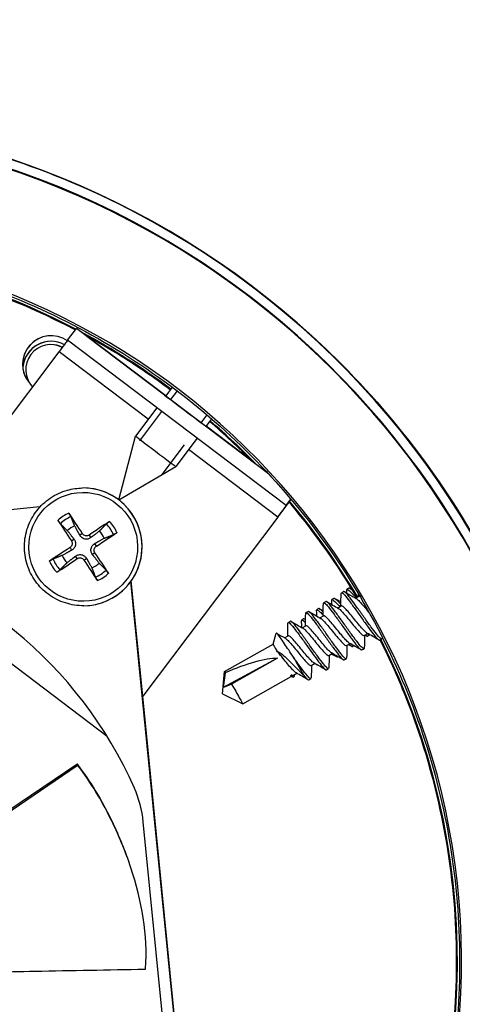
# Model space of a CAD drawing. Units: inches. Extents: x 122.6 to 155.3, y 22 to 53.3.
# Drawn here: x 128.5 to 129.7, y 30.5 to 33.2 of the extents above; entities that cross this region are included whole.
import ezdxf

# ---------------------------------------------------------------- set-up
doc = ezdxf.new("R2010")
doc.units = ezdxf.units.IN
doc.header["$MEASUREMENT"] = 0
doc.linetypes.add('DASHED', pattern=[0.2067, 0.1654, -0.0413])
doc.layers.add('Hidden Narrow (ANSI)', color=7, linetype='DASHED', lineweight=25)
doc.layers.add('Visible (ANSI)', color=7, linetype='Continuous')
doc.layers.add('Visible Narrow (ANSI)', color=7, linetype='Continuous')

msp = doc.modelspace()

# ---------------------------------------------------------------- linework, layer by layer
at = {"layer": 'Hidden Narrow (ANSI)', "ltscale": 0.028428}
msp.add_line((128.9428, 32.1684), (128.9249, 32.1447), dxfattribs=at)
at = {"layer": 'Hidden Narrow (ANSI)', "ltscale": 0.130261}
for p, q in [((128.9009, 32.1129), (128.8192, 32.0048)), ((128.9021, 31.9422), (128.9838, 32.0503))]:
    msp.add_line(p, q, dxfattribs=at)
at = {"layer": 'Hidden Narrow (ANSI)', "ltscale": 0.025408}
msp.add_line((129.0078, 32.0821), (129.0238, 32.1032), dxfattribs=at)
at = {"layer": 'Visible (ANSI)'}
for p, q in [((128.6458, 32.3056), (128.6697, 32.3372)), ((128.6697, 32.3372), (128.6702, 32.3372)), ((129.1903, 31.9439), (128.6697, 32.3372)), ((128.6981, 32.3166), (128.9121, 32.1549)), ((128.6005, 32.2936), (128.6002, 32.2936)), ((129.2383, 31.8581), (128.6458, 32.3056)), ((128.2844, 31.8256), (128.6231, 32.274)), ((128.9297, 32.1782), (128.9119, 32.1546)), ((128.8878, 32.1228), (128.8299, 32.0461)), ((129.0363, 32.0926), (129.0209, 32.0723)), ((129.0211, 32.0726), (129.1442, 31.9796)), ((128.785, 31.8734), (128.8299, 32.0461)), ((128.9969, 32.0404), (128.9389, 31.9638)), ((128.785, 31.8734), (128.9389, 31.9638)), ((128.6864, 31.9055), (128.6865, 31.9055)), ((128.5712, 31.8541), (126.7409, 31.6721)), ((129.2383, 31.8581), (129.2512, 31.8752)), ((129.2383, 31.8581), (129.2394, 31.8581)), ((129.2157, 31.8265), (128.8495, 31.3418)), ((129.2156, 31.8265), (128.8495, 31.3419)), ((128.9994, 29.8222), (128.8174, 31.6525)), ((128.8294, 31.533), (128.8175, 31.6527)), ((128.8304, 31.5331), (128.8183, 31.6538)), ((129.3879, 31.6219), (129.3938, 31.6253)), ((129.4082, 31.6346), (129.4031, 31.6311)), ((129.3399, 31.595), (129.3459, 31.5983)), ((129.3673, 31.6067), (129.3622, 31.6032)), ((129.4258, 31.6076), (129.4354, 31.613)), ((128.6903, 31.5867), (128.6903, 31.5867)), ((129.2919, 31.5681), (129.2979, 31.5714)), ((129.3264, 31.5788), (129.3213, 31.5754)), ((129.3779, 31.5807), (129.3874, 31.5861)), ((129.244, 31.5411), (129.2499, 31.5445)), ((129.2855, 31.551), (129.2804, 31.5475)), ((129.3299, 31.5538), (129.3395, 31.5592)), ((129.2028, 31.4824), (129.2111, 31.5121)), ((129.2819, 31.5269), (129.2915, 31.5322)), ((129.4498, 31.5061), (129.4593, 31.5114)), ((129.4647, 31.5077), (129.4596, 31.5042)), ((129.0715, 31.4087), (129.2028, 31.4824)), ((129.234, 31.4999), (129.2435, 31.5053)), ((129.4018, 31.4791), (129.4114, 31.4845)), ((129.4913, 31.4938), (129.4973, 31.4971)), ((128.7532, 31.2329), (128.4598, 31.4544)), ((129.3538, 31.4522), (129.3634, 31.4576)), ((129.4218, 31.4785), (129.4187, 31.4764)), ((129.4434, 31.4669), (129.4493, 31.4702)), ((129.2145, 31.4444), (129.0676, 31.3657)), ((129.2145, 31.4444), (129.0905, 31.3748)), ((129.3059, 31.4253), (129.3154, 31.4307)), ((129.3784, 31.449), (129.3777, 31.4485)), ((129.3954, 31.4399), (129.4014, 31.4433)), ((129.0655, 31.3478), (129.0715, 31.4087)), ((129.2579, 31.3984), (129.2675, 31.4037)), ((129.3474, 31.413), (129.3534, 31.4164)), ((129.1206, 31.3213), (129.2519, 31.395)), ((129.2502, 31.398), (129.2531, 31.3997)), ((129.2519, 31.395), (129.258, 31.3933)), ((129.2598, 31.3994), (129.2597, 31.3954)), ((129.2995, 31.3861), (129.3054, 31.3894)), ((129.0655, 31.3478), (129.1206, 31.3213)), ((128.9519, 30.3126), (128.8495, 31.3419)), ((128.671, 31.157), (128.2552, 30.8758)), ((128.672, 31.1534), (128.2573, 30.8716)), ((128.9043, 30.4666), (128.8511, 31.002)), ((128.8823, 31.0093), (128.8816, 31.0093))]:
    msp.add_line(p, q, dxfattribs=at)
for start, end in [(112.2043, 134.3783), (22.2043, 44.3784), (202.2043, 224.3784), (292.2043, 314.3783)]:
    msp.add_arc((128.6884, 31.7461), 0.0615, start, end, dxfattribs=at)
for centre, major_axis, ratio, start_param, end_param in [((127.77, 30.6241), (-0.0416, 3.4648), 0.999999, 6.033179, 12.314619), ((127.77, 30.6241), (-0.0413, 3.44), 0.999999, 6.033179, 12.314619), ((127.77, 30.6241), (-0.0422, 3.5142), 0.999999, 6.228017, 12.509457), ((127.77, 30.6241), (-0.0419, 3.4895), 0.999999, 6.228017, 12.509457), ((127.7779, 30.6242), (0.0416, -3.4648), 0.999999, 0, 2.832044), ((127.7652, 30.624), (-0.0275, 2.2892), 0.999999, 0.072078, 6.354391), ((127.7652, 30.624), (-0.0272, 2.2645), 0.999999, 0.072078, 6.354391), ((128.6012, 32.2404), (-0.0009, 0.0772), 0.999999, 5.660995, 8.545336), ((128.6012, 32.2404), (-0.0009, 0.0772), 0.999999, 0, 2.259224), ((128.6013, 32.2253), (-0.0009, 0.0772), 0.999999, 5.779989, 7.748765), ((128.6014, 32.2253), (-0.001, 0.0772), 0.999999, 0, 1.469383), ((128.601, 32.2253), (-0.0008, 0.0683), 0.999999, 5.797261, 8.592927), ((128.6014, 32.2253), (-0.0008, 0.0683), 0.999999, 5.801148, 6.283185), ((128.6231, 32.274), (0.0239, 0.0316), 0.001267, 4.71337, 6.096279), ((128.9664, 32.1135), (0.0617, -0.0466), 0.000981, 2.653438, 6.77134), ((128.8844, 32.0049), (0.0545, -0.0412), 0.000981, 3.141593, 6.283185), ((128.6884, 31.7461), (-0.0019, 0.1594), 0.999999, 3.141593, 6.283185), ((129.2155, 31.8265), (0.0239, 0.0316), 0.001267, 4.71337, 6.284166), ((129.2155, 31.8265), (0.0477, 0.0632), 0.001267, 4.71337, 5.417223), ((128.6877, 31.7456), (-0.1081, 0.1767), 0.085784, 4.865976, 5.206568), ((128.6894, 31.7467), (0.1192, -0.1695), 0.088472, 4.218124, 4.558715), ((128.6891, 31.7453), (-0.1695, -0.1192), 0.088058, 4.22036, 4.560952), ((128.688, 31.747), (0.1767, 0.1082), 0.086339, 4.863771, 5.204363), ((127.7693, 30.6241), (-0.0139, 1.1569), 0.999999, 5.117654, 6.05207), ((128.6891, 31.7452), (-0.1767, -0.1081), 0.087972, 4.866535, 5.207127), ((128.6877, 31.7455), (-0.1192, 0.1695), 0.085839, 4.219942, 4.560534), ((128.688, 31.747), (0.1695, 0.1192), 0.086253, 4.217706, 4.558298), ((128.6894, 31.7467), (0.1082, -0.1767), 0.088527, 4.86433, 5.204922), ((127.8279, 30.6952), (-1.0524, 0.8519), 0.963637, 4.525179, 4.526386), ((129.2273, 31.4387), (-0.0245, 0.0437), 0.001406, 0.001406, 0.947808), ((129.0742, 31.3527), (-0.1711, -0.0805), 0.256003, 3.641379, 4.597605), ((129.2544, 31.4539), (-0.0397, 0.0708), 0.001406, 1.659979, 2.429731), ((129.0961, 31.365), (-0.0245, 0.0437), 0.001406, 0, 0.388178), ((129.0961, 31.365), (0.0245, -0.0437), 0.001406, 4.485997, 6.283185), ((129.2273, 31.4387), (0.0245, -0.0437), 0.001406, 5.908904, 6.281779), ((129.2296, 31.4417), (0.03, -0.0535), 0.001406, 5.613977, 5.797519), ((128.5555, 30.9726), (-0.0036, 0.297), 0.999999, 4.799464, 5.117654)]:
    msp.add_ellipse(centre, major_axis=major_axis, ratio=ratio, start_param=start_param, end_param=end_param, dxfattribs=at)
for points, knots in [([(127.9865, 32.9029), (128.1475, 32.8873), (128.3068, 32.8547), (128.6937, 32.7316), (128.9144, 32.6201), (129.3096, 32.3331), (129.484, 32.1578), (129.7689, 31.7611), (129.8793, 31.5398), (130.025, 31.0736), (130.0602, 30.8288), (130.0518, 30.3405), (130.0082, 30.097), (129.8466, 29.6361), (129.7286, 29.4188), (129.4303, 29.0321), (129.2499, 28.8629), (128.845, 28.5897), (128.6206, 28.4858), (128.1933, 28.3659), (127.994, 28.3372), (127.7944, 28.3348)], [1.750909, 1.750909, 1.750909, 1.750909, 1.962875, 1.962875, 2.282875, 2.282875, 2.602875, 2.602875, 2.922875, 2.922875, 3.242875, 3.242875, 3.562875, 3.562875, 3.882875, 3.882875, 4.202875, 4.202875, 4.522875, 4.522875, 4.784467, 4.784467, 4.784467, 4.784467]), ([(128.6668, 32.3334), (128.5262, 32.4071), (128.3766, 32.4634), (128.0223, 32.5488), (127.8146, 32.5648), (127.6096, 32.5477)], [8.8566547, 8.8566547, 8.8566547, 8.8566547, 9.1032987, 9.1032987, 9.4230326, 9.4230326, 9.4230326, 9.4230326]), ([(127.7447, 32.5643), (127.9517, 32.5668), (128.159, 32.5359), (128.5535, 32.4104), (128.7405, 32.3158), (129.0755, 32.0726), (129.2233, 31.924), (129.4648, 31.5878), (129.5584, 31.4002), (129.6818, 31.0051), (129.7117, 30.7976), (129.7045, 30.3837), (129.6676, 30.1774), (129.5306, 29.7867), (129.4307, 29.6025), (129.1778, 29.2748), (129.0249, 29.1313), (128.6818, 28.8998), (128.4915, 28.8117), (128.1294, 28.7101), (127.9605, 28.6858), (127.7913, 28.6838)], [1.642875, 1.642875, 1.642875, 1.642875, 1.962875, 1.962875, 2.282875, 2.282875, 2.602875, 2.602875, 2.922875, 2.922875, 3.242875, 3.242875, 3.562875, 3.562875, 3.882875, 3.882875, 4.202875, 4.202875, 4.522875, 4.522875, 4.784467, 4.784467, 4.784467, 4.784467]), ([(128.9244, 32.1711), (128.8808, 32.2037), (128.8358, 32.2343), (128.759, 32.2821), (128.7278, 32.3003), (128.6962, 32.3176)], [8.6987817, 8.6987817, 8.6987817, 8.6987817, 8.7832987, 8.7832987, 8.8393656, 8.8393656, 8.8393656, 8.8393656]), ([(128.6903, 31.5867), (128.6733, 31.5865), (128.6563, 31.5891), (128.6239, 31.5994), (128.6085, 31.6071), (128.581, 31.6271), (128.5688, 31.6393), (128.549, 31.6669), (128.5413, 31.6823), (128.5312, 31.7148), (128.5287, 31.7318), (128.5293, 31.7658), (128.5323, 31.7828), (128.5436, 31.8149), (128.5518, 31.83), (128.5726, 31.8569), (128.5851, 31.8687), (128.6133, 31.8877), (128.6289, 31.895), (128.6587, 31.9033), (128.6725, 31.9053), (128.6864, 31.9055)], [0.56896, 0.56896, 0.56896, 0.56896, 0.88896, 0.88896, 1.20896, 1.20896, 1.52896, 1.52896, 1.84896, 1.84896, 2.16896, 2.16896, 2.48896, 2.48896, 2.80896, 2.80896, 3.12896, 3.12896, 3.44896, 3.44896, 3.710553, 3.710553, 3.710553, 3.710553]), ([(129.4296, 31.6098), (129.3776, 31.6974), (129.3186, 31.7808), (129.251, 31.862), (129.2486, 31.8649), (129.2462, 31.8678)], [8.3049688, 8.3049688, 8.3049688, 8.3049688, 8.4632987, 8.4632987, 8.4691591, 8.4691591, 8.4691591, 8.4691591]), ([(128.6497, 31.8376), (128.6499, 31.8374), (128.65, 31.8371), (128.6507, 31.8361), (128.6513, 31.8351), (128.6524, 31.8334), (128.653, 31.8324), (128.6539, 31.8307), (128.6544, 31.8298), (128.655, 31.8287), (128.6552, 31.8282), (128.6553, 31.8278)], [0.02121756, 0.02121756, 0.02121756, 0.02121756, 0.02337439, 0.02337439, 0.03120768, 0.03120768, 0.03903529, 0.03903529, 0.0467741, 0.0467741, 0.05304027, 0.05304027, 0.05304027, 0.05304027]), ([(128.6264, 31.8088), (128.6261, 31.8091), (128.6257, 31.8095), (128.6249, 31.8105), (128.6243, 31.8113), (128.6231, 31.8127), (128.6224, 31.8137), (128.6213, 31.8154), (128.6206, 31.8164), (128.6199, 31.8174), (128.6198, 31.8176), (128.6197, 31.8178)], [0.07128672, 0.07128672, 0.07128672, 0.07128672, 0.0775529, 0.0775529, 0.0852917, 0.0852917, 0.09311932, 0.09311932, 0.10095261, 0.10095261, 0.10310944, 0.10310944, 0.10310944, 0.10310944]), ([(128.751, 31.808), (128.7512, 31.8083), (128.7516, 31.8087), (128.7526, 31.8095), (128.7534, 31.8101), (128.7549, 31.8112), (128.7559, 31.8119), (128.7575, 31.8131), (128.7585, 31.8138), (128.7595, 31.8144), (128.7598, 31.8146), (128.76, 31.8147)], [0.07128672, 0.07128672, 0.07128672, 0.07128672, 0.0775529, 0.0775529, 0.0852917, 0.0852917, 0.09311932, 0.09311932, 0.10095261, 0.10095261, 0.10310944, 0.10310944, 0.10310944, 0.10310944]), ([(128.7092, 31.7713), (128.7074, 31.7698), (128.7051, 31.7686), (128.7015, 31.7675), (128.6998, 31.7671), (128.6963, 31.7669), (128.6944, 31.767), (128.6911, 31.7677), (128.6894, 31.7683), (128.6863, 31.7699), (128.6849, 31.7709), (128.6819, 31.7734), (128.6804, 31.7754), (128.6792, 31.7775)], [0.23436382, 0.23436382, 0.23436382, 0.23436382, 0.25353083, 0.25353083, 0.26654556, 0.26654556, 0.2795603, 0.2795603, 0.29257503, 0.29257503, 0.30558976, 0.30558976, 0.32475677, 0.32475677, 0.32475677, 0.32475677]), ([(128.7043, 31.778), (128.703, 31.7771), (128.7015, 31.7764), (128.6981, 31.7757), (128.6964, 31.7757), (128.6932, 31.7762), (128.6916, 31.7768), (128.6887, 31.7786), (128.6875, 31.7798), (128.6864, 31.7813), (128.6863, 31.7816), (128.6861, 31.7818)], [0, 0, 0, 0, 0.01235104, 0.01235104, 0.02470208, 0.02470208, 0.03702842, 0.03702842, 0.04935475, 0.04935475, 0.05144155, 0.05144155, 0.05144155, 0.05144155]), ([(128.7797, 31.7847), (128.7795, 31.7845), (128.7793, 31.7844), (128.7783, 31.7837), (128.7773, 31.783), (128.7755, 31.782), (128.7745, 31.7814), (128.7729, 31.7805), (128.772, 31.78), (128.7708, 31.7794), (128.7703, 31.7792), (128.77, 31.779)], [0.02121756, 0.02121756, 0.02121756, 0.02121756, 0.02337439, 0.02337439, 0.03120768, 0.03120768, 0.03903529, 0.03903529, 0.0467741, 0.0467741, 0.05304027, 0.05304027, 0.05304027, 0.05304027]), ([(128.6563, 31.7622), (128.6572, 31.7609), (128.6579, 31.7593), (128.6587, 31.756), (128.6587, 31.7543), (128.6581, 31.7511), (128.6575, 31.7495), (128.6557, 31.7466), (128.6545, 31.7454), (128.653, 31.7443), (128.6528, 31.7441), (128.6526, 31.744)], [0, 0, 0, 0, 0.01235104, 0.01235104, 0.02470208, 0.02470208, 0.03702842, 0.03702842, 0.04935475, 0.04935475, 0.05144155, 0.05144155, 0.05144155, 0.05144155]), ([(128.6632, 31.767), (128.6647, 31.7651), (128.6659, 31.7629), (128.667, 31.7592), (128.6674, 31.7575), (128.6676, 31.754), (128.6675, 31.7522), (128.6668, 31.7489), (128.6662, 31.7471), (128.6646, 31.744), (128.6636, 31.7426), (128.6611, 31.7397), (128.6591, 31.7381), (128.657, 31.737)], [0.23436382, 0.23436382, 0.23436382, 0.23436382, 0.25353083, 0.25353083, 0.26654556, 0.26654556, 0.2795603, 0.2795603, 0.29257503, 0.29257503, 0.30558976, 0.30558976, 0.32475677, 0.32475677, 0.32475677, 0.32475677]), ([(128.7135, 31.7252), (128.7121, 31.7271), (128.7109, 31.7293), (128.7097, 31.733), (128.7094, 31.7347), (128.7092, 31.7382), (128.7093, 31.7401), (128.71, 31.7434), (128.7106, 31.7451), (128.7122, 31.7482), (128.7132, 31.7496), (128.7157, 31.7525), (128.7177, 31.7541), (128.7197, 31.7553)], [0.23436382, 0.23436382, 0.23436382, 0.23436382, 0.25353083, 0.25353083, 0.26654556, 0.26654556, 0.2795603, 0.2795603, 0.29257503, 0.29257503, 0.30558976, 0.30558976, 0.32475677, 0.32475677, 0.32475677, 0.32475677]), ([(128.7201, 31.73), (128.7192, 31.7313), (128.7185, 31.7329), (128.7178, 31.7362), (128.7178, 31.7379), (128.7183, 31.7411), (128.7189, 31.7427), (128.7207, 31.7456), (128.7219, 31.7468), (128.7234, 31.7479), (128.7237, 31.7481), (128.7239, 31.7482)], [0, 0, 0, 0, 0.01235104, 0.01235104, 0.02470208, 0.02470208, 0.03702842, 0.03702842, 0.04935475, 0.04935475, 0.05144155, 0.05144155, 0.05144155, 0.05144155]), ([(128.6675, 31.721), (128.6694, 31.7224), (128.6716, 31.7236), (128.6753, 31.7248), (128.677, 31.7251), (128.6805, 31.7253), (128.6823, 31.7252), (128.6856, 31.7245), (128.6874, 31.7239), (128.6905, 31.7223), (128.6919, 31.7213), (128.6948, 31.7188), (128.6964, 31.7168), (128.6975, 31.7148)], [0.23436382, 0.23436382, 0.23436382, 0.23436382, 0.25353083, 0.25353083, 0.26654556, 0.26654556, 0.2795603, 0.2795603, 0.29257503, 0.29257503, 0.30558976, 0.30558976, 0.32475677, 0.32475677, 0.32475677, 0.32475677]), ([(128.5968, 31.7076), (128.597, 31.7077), (128.5972, 31.7079), (128.5982, 31.7085), (128.5993, 31.7092), (128.601, 31.7102), (128.602, 31.7108), (128.6037, 31.7118), (128.6045, 31.7122), (128.6057, 31.7128), (128.6062, 31.713), (128.6066, 31.7132)], [0.02121756, 0.02121756, 0.02121756, 0.02121756, 0.02337439, 0.02337439, 0.03120768, 0.03120768, 0.03903529, 0.03903529, 0.0467741, 0.0467741, 0.05304027, 0.05304027, 0.05304027, 0.05304027]), ([(128.6721, 31.7142), (128.6734, 31.7151), (128.675, 31.7158), (128.6783, 31.7165), (128.6801, 31.7166), (128.6832, 31.716), (128.6848, 31.7154), (128.6877, 31.7136), (128.689, 31.7124), (128.69, 31.7109), (128.6902, 31.7107), (128.6903, 31.7104)], [0, 0, 0, 0, 0.01235104, 0.01235104, 0.02470208, 0.02470208, 0.03702842, 0.03702842, 0.04935475, 0.04935475, 0.05144155, 0.05144155, 0.05144155, 0.05144155]), ([(128.6256, 31.6842), (128.6253, 31.6839), (128.6249, 31.6836), (128.6239, 31.6827), (128.6231, 31.6821), (128.6216, 31.681), (128.6207, 31.6803), (128.619, 31.6791), (128.618, 31.6784), (128.617, 31.6778), (128.6168, 31.6776), (128.6165, 31.6775)], [0.07128672, 0.07128672, 0.07128672, 0.07128672, 0.0775529, 0.0775529, 0.0852917, 0.0852917, 0.09311932, 0.09311932, 0.10095261, 0.10095261, 0.10310944, 0.10310944, 0.10310944, 0.10310944]), ([(128.7502, 31.6834), (128.7504, 31.6831), (128.7508, 31.6827), (128.7516, 31.6818), (128.7523, 31.681), (128.7534, 31.6795), (128.7541, 31.6785), (128.7553, 31.6768), (128.7559, 31.6759), (128.7566, 31.6748), (128.7567, 31.6746), (128.7569, 31.6744)], [0.07128672, 0.07128672, 0.07128672, 0.07128672, 0.0775529, 0.0775529, 0.0852917, 0.0852917, 0.09311932, 0.09311932, 0.10095261, 0.10095261, 0.10310944, 0.10310944, 0.10310944, 0.10310944]), ([(128.7268, 31.6547), (128.7267, 31.6549), (128.7265, 31.6551), (128.7258, 31.6561), (128.7252, 31.6571), (128.7241, 31.6588), (128.7235, 31.6599), (128.7226, 31.6615), (128.7221, 31.6624), (128.7216, 31.6635), (128.7213, 31.664), (128.7212, 31.6644)], [0.02121756, 0.02121756, 0.02121756, 0.02121756, 0.02337439, 0.02337439, 0.03120768, 0.03120768, 0.03903529, 0.03903529, 0.0467741, 0.0467741, 0.05304027, 0.05304027, 0.05304027, 0.05304027]), ([(129.3871, 31.6199), (129.3871, 31.62), (129.3871, 31.6201), (129.3872, 31.6223), (129.3884, 31.6226), (129.3928, 31.6196), (129.3958, 31.6165), (129.4035, 31.607), (129.4084, 31.6007), (129.4193, 31.5861), (129.4252, 31.578), (129.4373, 31.5611), (129.4433, 31.5524), (129.4554, 31.5354), (129.4614, 31.5272), (129.4721, 31.5131), (129.4768, 31.5072), (129.4843, 31.4983), (129.4872, 31.4953), (129.4901, 31.4936), (129.4908, 31.4935), (129.4913, 31.4938)], [4.7244269, 4.7244269, 4.7244269, 4.7244269, 4.7274467, 4.7274467, 4.8106505, 4.8106505, 4.890888, 4.890888, 4.9747817, 4.9747817, 5.0573361, 5.0573361, 5.1377775, 5.1377775, 5.2225429, 5.2225429, 5.304151, 5.304151, 5.3862736, 5.3862736, 5.4256702, 5.4256702, 5.4256702, 5.4256702]), ([(129.4981, 31.4994), (129.4981, 31.4987), (129.498, 31.4982), (129.4973, 31.4964), (129.4956, 31.4968), (129.4904, 31.5014), (129.4871, 31.5053), (129.4786, 31.5158), (129.4735, 31.5224), (129.4621, 31.5377), (129.4559, 31.5463), (129.4438, 31.5636), (129.4378, 31.5721), (129.4258, 31.5886), (129.4201, 31.5964), (129.41, 31.6097), (129.4058, 31.6151), (129.399, 31.6228), (129.3965, 31.6249), (129.3945, 31.6254), (129.3941, 31.6254), (129.3938, 31.6253)], [1.051246, 1.051246, 1.051246, 1.051246, 1.0728915, 1.0728915, 1.1572193, 1.1572193, 1.2373448, 1.2373448, 1.3194792, 1.3194792, 1.4030081, 1.4030081, 1.4828581, 1.4828581, 1.5656613, 1.5656613, 1.6476021, 1.6476021, 1.728391, 1.728391, 1.7508044, 1.7508044, 1.7508044, 1.7508044]), ([(129.4026, 31.6291), (129.4025, 31.6302), (129.4027, 31.6309), (129.4041, 31.6316), (129.4059, 31.6306), (129.4115, 31.6259), (129.4153, 31.6223), (129.4224, 31.6149), (129.4251, 31.612), (129.4279, 31.6088)], [-0.8044695, -0.8044695, -0.8044695, -0.8044695, -0.7663373, -0.7663373, -0.6972775, -0.6972775, -0.6266628, -0.6266628, -0.58803, -0.58803, -0.58803, -0.58803]), ([(129.4196, 31.6264), (129.4174, 31.6286), (129.4154, 31.6304), (129.411, 31.634), (129.4092, 31.6351), (129.4083, 31.6346), (129.4083, 31.6346), (129.4082, 31.6346)], [-1.0083872, -1.0083872, -1.0083872, -1.0083872, -0.9680126, -0.9680126, -0.8993242, -0.8993242, -0.8969445, -0.8969445, -0.8969445, -0.8969445]), ([(129.3391, 31.593), (129.3391, 31.5933), (129.3392, 31.5935), (129.3395, 31.5956), (129.3409, 31.5956), (129.3456, 31.592), (129.3487, 31.5886), (129.3567, 31.5786), (129.3617, 31.5721), (129.3728, 31.5572), (129.3788, 31.549), (129.3909, 31.532), (129.3969, 31.5233), (129.4089, 31.5064), (129.4149, 31.4984), (129.4254, 31.4846), (129.4299, 31.479), (129.4371, 31.4705), (129.4398, 31.4678), (129.4424, 31.4667), (129.443, 31.4666), (129.4434, 31.4669)], [3.4060833, 3.4060833, 3.4060833, 3.4060833, 3.4164187, 3.4164187, 3.4989649, 3.4989649, 3.5786163, 3.5786163, 3.6620484, 3.6620484, 3.74385, 3.74385, 3.8240637, 3.8240637, 3.9080272, 3.9080272, 3.9888561, 3.9888561, 4.0711273, 4.0711273, 4.1030954, 4.1030954, 4.1030954, 4.1030954]), ([(129.4501, 31.4724), (129.4501, 31.472), (129.4501, 31.4716), (129.4496, 31.4696), (129.4482, 31.4697), (129.4435, 31.4734), (129.4404, 31.4769), (129.4321, 31.487), (129.427, 31.4936), (129.4159, 31.5085), (129.41, 31.5166), (129.3978, 31.5338), (129.3916, 31.5428), (129.3793, 31.5597), (129.3735, 31.5676), (129.3633, 31.581), (129.3591, 31.5865), (129.3519, 31.595), (129.3491, 31.5975), (129.3467, 31.5985), (129.3462, 31.5985), (129.3459, 31.5983)], [2.3672272, 2.3672272, 2.3672272, 2.3672272, 2.381999, 2.381999, 2.4632699, 2.4632699, 2.5436078, 2.5436078, 2.6269996, 2.6269996, 2.7072687, 2.7072687, 2.7900613, 2.7900613, 2.872243, 2.872243, 2.9516225, 2.9516225, 3.0348028, 3.0348028, 3.0640003, 3.0640003, 3.0640003, 3.0640003]), ([(129.3617, 31.6012), (129.3616, 31.6023), (129.3618, 31.603), (129.3632, 31.6037), (129.365, 31.6027), (129.3707, 31.598), (129.3745, 31.5943), (129.3807, 31.5878), (129.3824, 31.586), (129.3841, 31.5842)], [-0.2245204, -0.2245204, -0.2245204, -0.2245204, -0.1902093, -0.1902093, -0.1287265, -0.1287265, -0.0659128, -0.0659128, -0.0436573, -0.0436573, -0.0436573, -0.0436573]), ([(129.3864, 31.5906), (129.386, 31.5911), (129.3856, 31.5915), (129.3808, 31.5966), (129.3771, 31.6003), (129.371, 31.6055), (129.3689, 31.6069), (129.3676, 31.6068), (129.3675, 31.6068), (129.3673, 31.6067)], [-1.0471551, -1.0471551, -1.0471551, -1.0471551, -1.0412788, -1.0412788, -0.9753136, -0.9753136, -0.9060381, -0.9060381, -0.8949533, -0.8949533, -0.8949533, -0.8949533]), ([(129.4281, 31.6064), (129.4289, 31.6059), (129.4299, 31.6052), (129.4334, 31.6022), (129.4363, 31.5991), (129.4433, 31.5914), (129.4473, 31.5868), (129.4559, 31.5765), (129.4601, 31.5713), (129.464, 31.5665), (129.4643, 31.5661), (129.4646, 31.5657)], [-0.6397846, -0.6397846, -0.6397846, -0.6397846, -0.6254689, -0.6254689, -0.5933592, -0.5933592, -0.5606271, -0.5606271, -0.5255061, -0.5255061, -0.5224821, -0.5224821, -0.5224821, -0.5224821]), ([(129.4374, 31.613), (129.4367, 31.6133), (129.4361, 31.6133), (129.4355, 31.6131), (129.4355, 31.613), (129.4354, 31.613)], [-4.6989578, -4.6989578, -4.6989578, -4.6989578, -4.66503383, -4.66503383, -4.65955174, -4.65955174, -4.65955174, -4.65955174]), ([(129.2912, 31.5661), (129.2912, 31.5664), (129.2912, 31.5668), (129.2917, 31.5687), (129.2932, 31.5686), (129.2981, 31.5646), (129.3015, 31.5608), (129.3099, 31.5501), (129.315, 31.5434), (129.3263, 31.5282), (129.3323, 31.5199), (129.3445, 31.5028), (129.3505, 31.4942), (129.3625, 31.4774), (129.3683, 31.4696), (129.3786, 31.4562), (129.3829, 31.4508), (129.3899, 31.4428), (129.3925, 31.4404), (129.3947, 31.4398), (129.3951, 31.4398), (129.3954, 31.4399)], [2.0908399, 2.0908399, 2.0908399, 2.0908399, 2.1050801, 2.1050801, 2.1875648, 2.1875648, 2.2702189, 2.2702189, 2.3535845, 2.3535845, 2.4350262, 2.4350262, 2.5155126, 2.5155126, 2.5990804, 2.5990804, 2.6795193, 2.6795193, 2.7624537, 2.7624537, 2.7869742, 2.7869742, 2.7869742, 2.7869742]), ([(129.4022, 31.4455), (129.4022, 31.4453), (129.4022, 31.4451), (129.4019, 31.4428), (129.4006, 31.4426), (129.3963, 31.4457), (129.3933, 31.449), (129.3853, 31.4586), (129.3803, 31.465), (129.3693, 31.4796), (129.3635, 31.4876), (129.3514, 31.5047), (129.3452, 31.5136), (129.333, 31.5306), (129.3271, 31.5387), (129.3166, 31.5525), (129.3122, 31.5582), (129.3048, 31.5672), (129.3018, 31.5701), (129.299, 31.5716), (129.2983, 31.5717), (129.2979, 31.5714)], [3.6799006, 3.6799006, 3.6799006, 3.6799006, 3.6877738, 3.6877738, 3.7693921, 3.7693921, 3.8494435, 3.8494435, 3.9332181, 3.9332181, 4.0138649, 4.0138649, 4.0959815, 4.0959815, 4.1786207, 4.1786207, 4.258322, 4.258322, 4.3417492, 4.3417492, 4.3780923, 4.3780923, 4.3780923, 4.3780923]), ([(129.3208, 31.5733), (129.3207, 31.5745), (129.3209, 31.5752), (129.3223, 31.5759), (129.3241, 31.5748), (129.3298, 31.5701), (129.3336, 31.5664), (129.3382, 31.5616), (129.3383, 31.5615), (129.3384, 31.5614)], [-0.24748, -0.24748, -0.24748, -0.24748, -0.2090668, -0.2090668, -0.1402335, -0.1402335, -0.0699101, -0.0699101, -0.0686254, -0.0686254, -0.0686254, -0.0686254]), ([(129.3386, 31.5699), (129.3365, 31.572), (129.3346, 31.5738), (129.3299, 31.5778), (129.3279, 31.5791), (129.3267, 31.579), (129.3265, 31.5789), (129.3264, 31.5788)], [-1.011329, -1.011329, -1.011329, -1.011329, -0.9738309, -0.9738309, -0.9046898, -0.9046898, -0.8954044, -0.8954044, -0.8954044, -0.8954044]), ([(129.3801, 31.5794), (129.3808, 31.579), (129.3817, 31.5784), (129.3849, 31.5758), (129.3877, 31.5728), (129.3946, 31.5653), (129.3985, 31.5608), (129.4067, 31.5511), (129.4108, 31.5461), (129.4187, 31.5361), (129.423, 31.5308), (129.4314, 31.5211), (129.435, 31.5171), (129.4413, 31.5107), (129.4438, 31.5083), (129.4475, 31.5059), (129.4489, 31.5055), (129.4498, 31.5061)], [-1.2876194, -1.2876194, -1.2876194, -1.2876194, -1.268718, -1.268718, -1.2196381, -1.2196381, -1.1691962, -1.1691962, -1.1206588, -1.1206588, -1.075376, -1.075376, -1.034501, -1.034501, -0.9948305, -0.9948305, -0.9600914, -0.9600914, -0.9600914, -0.9600914]), ([(129.4572, 31.5126), (129.4567, 31.5129), (129.4563, 31.5132), (129.4537, 31.5151), (129.4512, 31.5176), (129.4445, 31.5246), (129.4407, 31.5288), (129.4323, 31.5386), (129.4282, 31.5439), (129.42, 31.554), (129.4159, 31.5591), (129.4077, 31.5686), (129.4039, 31.573), (129.3973, 31.58), (129.3947, 31.5827), (129.3902, 31.5861), (129.3885, 31.5867), (129.3875, 31.5861), (129.3874, 31.5861), (129.3874, 31.5861)], [-3.9258992, -3.9258992, -3.9258992, -3.9258992, -3.9046619, -3.9046619, -3.8238849, -3.8238849, -3.7445606, -3.7445606, -3.6611198, -3.6611198, -3.5753305, -3.5753305, -3.4862956, -3.4862956, -3.4008346, -3.4008346, -3.3138646, -3.3138646, -3.3127015, -3.3127015, -3.3127015, -3.3127015]), ([(129.2432, 31.5391), (129.2432, 31.5397), (129.2433, 31.5402), (129.2441, 31.5419), (129.2457, 31.5414), (129.251, 31.5368), (129.2544, 31.5327), (129.263, 31.5218), (129.268, 31.5152), (129.2794, 31.4999), (129.2856, 31.4913), (129.2979, 31.4739), (129.3039, 31.4653), (129.3157, 31.4489), (129.3213, 31.4413), (129.3315, 31.4282), (129.3359, 31.4228), (129.3425, 31.4153), (129.3449, 31.4132), (129.3468, 31.4128), (129.3472, 31.4129), (129.3474, 31.413)], [0.7728407, 0.7728407, 0.7728407, 0.7728407, 0.7942668, 0.7942668, 0.8773526, 0.8773526, 0.9595127, 0.9595127, 1.0405742, 1.0405742, 1.1247764, 1.1247764, 1.2050145, 1.2050145, 1.2870392, 1.2870392, 1.3705908, 1.3705908, 1.4503948, 1.4503948, 1.4711474, 1.4711474, 1.4711474, 1.4711474]), ([(129.3542, 31.4186), (129.3542, 31.4185), (129.3542, 31.4185), (129.3541, 31.4162), (129.353, 31.4156), (129.349, 31.4181), (129.3462, 31.4211), (129.3385, 31.4302), (129.3336, 31.4364), (129.3228, 31.4508), (129.3169, 31.4587), (129.3049, 31.4756), (129.2988, 31.4844), (129.2865, 31.5016), (129.2805, 31.5098), (129.2699, 31.524), (129.2653, 31.5299), (129.2576, 31.5394), (129.2545, 31.5426), (129.2513, 31.5446), (129.2505, 31.5448), (129.2499, 31.5445)], [4.9966524, 4.9966524, 4.9966524, 4.9966524, 4.9976008, 4.9976008, 5.0799584, 5.0799584, 5.1602211, 5.1602211, 5.2447834, 5.2447834, 5.3261957, 5.3261957, 5.4081471, 5.4081471, 5.4916217, 5.4916217, 5.5719481, 5.5719481, 5.6554448, 5.6554448, 5.698458, 5.698458, 5.698458, 5.698458]), ([(129.2908, 31.5484), (129.2888, 31.55), (129.2873, 31.5509), (129.286, 31.5512), (129.2857, 31.5511), (129.2855, 31.551)], [-0.24427961, -0.24427961, -0.24427961, -0.24427961, -0.19343033, -0.19343033, -0.17528697, -0.17528697, -0.17528697, -0.17528697]), ([(129.3321, 31.5525), (129.3328, 31.5521), (129.3335, 31.5516), (129.3366, 31.5492), (129.3393, 31.5463), (129.346, 31.5391), (129.3498, 31.5348), (129.358, 31.5251), (129.3623, 31.5198), (129.3703, 31.5098), (129.3743, 31.5048), (129.3826, 31.4951), (129.3864, 31.4909), (129.3928, 31.4843), (129.3953, 31.4818), (129.3993, 31.479), (129.4008, 31.4786), (129.4018, 31.4791)], [-2.2210493, -2.2210493, -2.2210493, -2.2210493, -2.197398, -2.197398, -2.1293354, -2.1293354, -2.0597806, -2.0597806, -1.989037, -1.989037, -1.9276288, -1.9276288, -1.8689455, -1.8689455, -1.8124229, -1.8124229, -1.7589582, -1.7589582, -1.7589582, -1.7589582]), ([(129.4092, 31.4857), (129.4087, 31.486), (129.4082, 31.4864), (129.4056, 31.4884), (129.4028, 31.491), (129.3958, 31.4984), (129.392, 31.5027), (129.384, 31.5121), (129.38, 31.5172), (129.3716, 31.5276), (129.3673, 31.5328), (129.3592, 31.5423), (129.3555, 31.5465), (129.3491, 31.5534), (129.3465, 31.5561), (129.3421, 31.5592), (129.3405, 31.5597), (129.3395, 31.5592)], [-2.630051, -2.630051, -2.630051, -2.630051, -2.6100888, -2.6100888, -2.5369317, -2.5369317, -2.46827, -2.46827, -2.401854, -2.401854, -2.3321833, -2.3321833, -2.264063, -2.264063, -2.1967338, -2.1967338, -2.1298443, -2.1298443, -2.1298443, -2.1298443]), ([(128.8816, 31.0093), (128.8729, 31.0974), (128.8642, 31.1847), (128.8468, 31.3593), (128.838, 31.4466), (128.8294, 31.533)], [-1.364933, -1.364933, -1.364933, -1.364933, -0.683401, -0.683401, 0, 0, 0, 0]), ([(128.8823, 31.0093), (128.8736, 31.0974), (128.8649, 31.1847), (128.8476, 31.3593), (128.8389, 31.4466), (128.8304, 31.5331)], [0.000004, 0.000004, 0.000004, 0.000004, 0.683478, 0.683478, 1.368826, 1.368826, 1.368826, 1.368826]), ([(129.2578, 31.4475), (129.2534, 31.4544), (129.2493, 31.4608), (129.2413, 31.4728), (129.2376, 31.4783), (129.2294, 31.4903), (129.2252, 31.4963), (129.2183, 31.506), (129.2156, 31.5095), (129.2122, 31.5127), (129.2114, 31.513), (129.2111, 31.5121)], [0.000001, 0.000001, 0.000001, 0.000001, 0.0625815, 0.0625815, 0.1198913, 0.1198913, 0.1981034, 0.1981034, 0.2762778, 0.2762778, 0.3379806, 0.3379806, 0.3379806, 0.3379806]), ([(129.2842, 31.5256), (129.2847, 31.5253), (129.2853, 31.5249), (129.2882, 31.5227), (129.2909, 31.5199), (129.2974, 31.5128), (129.3012, 31.5086), (129.3094, 31.499), (129.3137, 31.4937), (129.3217, 31.4836), (129.3258, 31.4786), (129.334, 31.4689), (129.3378, 31.4647), (129.3444, 31.4578), (129.3471, 31.4551), (129.3513, 31.4521), (129.3528, 31.4516), (129.3538, 31.4522)], [-3.4948945, -3.4948945, -3.4948945, -3.4948945, -3.4689306, -3.4689306, -3.3795954, -3.3795954, -3.2886972, -3.2886972, -3.1960015, -3.1960015, -3.1131784, -3.1131784, -3.0323564, -3.0323564, -2.9515813, -2.9515813, -2.8759795, -2.8759795, -2.8759795, -2.8759795]), ([(129.3613, 31.4588), (129.3607, 31.4591), (129.36, 31.4596), (129.3572, 31.4619), (129.3544, 31.4646), (129.3472, 31.4722), (129.3433, 31.4766), (129.3353, 31.4862), (129.3312, 31.4913), (129.3228, 31.5017), (129.3185, 31.507), (129.3104, 31.5163), (129.3068, 31.5204), (129.3005, 31.5271), (129.2979, 31.5296), (129.2939, 31.5324), (129.2924, 31.5328), (129.2915, 31.5322)], [-1.5961453, -1.5961453, -1.5961453, -1.5961453, -1.5771795, -1.5771795, -1.5211637, -1.5211637, -1.4701171, -1.4701171, -1.4206368, -1.4206368, -1.3682916, -1.3682916, -1.3177494, -1.3177494, -1.2674047, -1.2674047, -1.2214907, -1.2214907, -1.2214907, -1.2214907]), ([(129.4528, 31.5077), (129.4535, 31.5071), (129.4541, 31.5066), (129.4572, 31.5044), (129.4588, 31.5037), (129.4596, 31.5042)], [-1.4055968, -1.4055968, -1.4055968, -1.4055968, -1.38971228, -1.38971228, -1.32626867, -1.32626867, -1.32626867, -1.32626867]), ([(129.465, 31.5082), (129.465, 31.5081), (129.465, 31.508), (129.4643, 31.5071), (129.4626, 31.5076), (129.4594, 31.51), (129.4588, 31.5104), (129.4583, 31.5109)], [-0.35485006, -0.35485006, -0.35485006, -0.35485006, -0.34950066, -0.34950066, -0.27930093, -0.27930093, -0.26684009, -0.26684009, -0.26684009, -0.26684009]), ([(129.2362, 31.4987), (129.2367, 31.4984), (129.2371, 31.4981), (129.2398, 31.4961), (129.2424, 31.4935), (129.2489, 31.4866), (129.2526, 31.4824), (129.2607, 31.4729), (129.265, 31.4677), (129.2733, 31.4573), (129.2774, 31.4522), (129.2854, 31.4427), (129.2892, 31.4384), (129.2962, 31.4311), (129.2989, 31.4285), (129.3031, 31.4252), (129.3048, 31.4247), (129.3058, 31.4253), (129.3058, 31.4253), (129.3059, 31.4253)], [-4.8799886, -4.8799886, -4.8799886, -4.8799886, -4.8613452, -4.8613452, -4.7806063, -4.7806063, -4.6988884, -4.6988884, -4.6153258, -4.6153258, -4.5356682, -4.5356682, -4.4533097, -4.4533097, -4.365683, -4.365683, -4.2753211, -4.2753211, -4.2744726, -4.2744726, -4.2744726, -4.2744726]), ([(129.3133, 31.4319), (129.3126, 31.4323), (129.3117, 31.4329), (129.3088, 31.4354), (129.3059, 31.4382), (129.2985, 31.4461), (129.2946, 31.4506), (129.2865, 31.4602), (129.2825, 31.4654), (129.274, 31.4758), (129.2697, 31.481), (129.2618, 31.4902), (129.2582, 31.4942), (129.252, 31.5007), (129.2495, 31.5031), (129.2457, 31.5055), (129.2444, 31.5058), (129.2435, 31.5053)], [-0.8459486, -0.8459486, -0.8459486, -0.8459486, -0.8297967, -0.8297967, -0.7928318, -0.7928318, -0.760058, -0.760058, -0.7281893, -0.7281893, -0.6946059, -0.6946059, -0.6621992, -0.6621992, -0.6296736, -0.6296736, -0.6023649, -0.6023649, -0.6023649, -0.6023649]), ([(129.4085, 31.4829), (129.4104, 31.4811), (129.412, 31.4797), (129.4161, 31.4766), (129.4179, 31.4758), (129.4187, 31.4764)], [-0.8176212, -0.8176212, -0.8176212, -0.8176212, -0.7818451, -0.7818451, -0.7152471, -0.7152471, -0.7152471, -0.7152471]), ([(129.4791, 29.7268), (129.5442, 29.8509), (129.5957, 29.982), (129.6866, 30.3158), (129.7086, 30.5232), (129.6863, 30.9344), (129.6419, 31.1381), (129.5446, 31.3858), (129.52, 31.4409), (129.4928, 31.4946)], [7.2856082, 7.2856082, 7.2856082, 7.2856082, 7.5032988, 7.5032988, 7.8232988, 7.8232988, 8.1432987, 8.1432987, 8.2369199, 8.2369199, 8.2369199, 8.2369199]), ([(129.213, 31.4642), (129.2166, 31.4626), (129.2206, 31.4602), (129.2293, 31.4537), (129.234, 31.4496), (129.2421, 31.4419), (129.2452, 31.4388), (129.2542, 31.4298), (129.2604, 31.4237), (129.2728, 31.4115), (129.2789, 31.4056), (129.2844, 31.4003)], [0, 0, 0, 0, 0.050158, 0.050158, 0.1034102, 0.1034102, 0.1392683, 0.1392683, 0.2141624, 0.2141624, 0.293894, 0.293894, 0.293894, 0.293894]), ([(129.2654, 31.4049), (129.2645, 31.4055), (129.2635, 31.4062), (129.26, 31.4092), (129.2569, 31.4123), (129.2498, 31.4199), (129.2459, 31.4244), (129.2378, 31.4342), (129.2338, 31.4393), (129.2268, 31.448), (129.2239, 31.4515), (129.2182, 31.4582), (129.2155, 31.4613), (129.213, 31.4642)], [-0.2477208, -0.2477208, -0.2477208, -0.2477208, -0.2260764, -0.2260764, -0.173615, -0.173615, -0.1219356, -0.1219356, -0.0715062, -0.0715062, -0.0360145, -0.0360145, -0.000001, -0.000001, -0.000001, -0.000001]), ([(129.3671, 31.4555), (129.3692, 31.4535), (129.371, 31.4519), (129.3752, 31.4487), (129.3769, 31.448), (129.3777, 31.4485)], [-0.9146838, -0.9146838, -0.9146838, -0.9146838, -0.8714356, -0.8714356, -0.7968755, -0.7968755, -0.7968755, -0.7968755]), ([(129.3062, 31.3917), (129.3062, 31.3894), (129.3053, 31.3888), (129.3016, 31.3907), (129.2989, 31.3934), (129.2915, 31.402), (129.2868, 31.408), (129.2778, 31.4198), (129.2739, 31.4251), (129.2659, 31.4361), (129.2619, 31.4417), (129.2578, 31.4475)], [6.3160513, 6.3160513, 6.3160513, 6.3160513, 6.3926762, 6.3926762, 6.4721632, 6.4721632, 6.5553943, 6.5553943, 6.6116396, 6.6116396, 6.6660221, 6.6660221, 6.6660221, 6.6660221]), ([(129.3153, 31.4306), (129.3169, 31.4295), (129.3183, 31.4286), (129.3203, 31.4276), (129.3209, 31.4274), (129.3215, 31.4272)], [-0.38601573, -0.38601573, -0.38601573, -0.38601573, -0.36914773, -0.36914773, -0.35958244, -0.35958244, -0.35958244, -0.35958244]), ([(129.2562, 31.3943), (129.255, 31.3949), (129.2537, 31.3956), (129.2517, 31.3969), (129.2509, 31.3974), (129.2502, 31.398)], [0.03682616, 0.03682616, 0.03682616, 0.03682616, 0.05461015, 0.05461015, 0.06505374, 0.06505374, 0.06505374, 0.06505374]), ([(129.2531, 31.3997), (129.2534, 31.3994), (129.2537, 31.3992), (129.2557, 31.3981), (129.257, 31.3979), (129.2579, 31.3984)], [-0.05621337, -0.05621337, -0.05621337, -0.05621337, -0.04938024, -0.04938024, -0.00964207, -0.00964207, -0.00964207, -0.00964207]), ([(129.2597, 31.3954), (129.2597, 31.394), (129.2593, 31.3933), (129.2586, 31.3932), (129.2581, 31.3931), (129.2572, 31.3935), (129.2562, 31.3943)], [0.83051589, 0.83051589, 0.83051589, 0.83051589, 0.87029457, 0.87029457, 0.87029457, 0.90328498, 0.90328498, 0.90328498, 0.90328498]), ([(129.2844, 31.4003), (129.288, 31.3958), (129.291, 31.3922), (129.2959, 31.3873), (129.2977, 31.386), (129.2991, 31.3859), (129.2993, 31.386), (129.2995, 31.3861)], [0, 0, 0, 0, 0.0672256, 0.0672256, 0.1358052, 0.1358052, 0.1496917, 0.1496917, 0.1496917, 0.1496917]), ([(128.6737, 31.1567), (128.6736, 31.1569), (128.6734, 31.157), (128.6729, 31.1573), (128.6727, 31.1574), (128.6722, 31.1574), (128.672, 31.1574), (128.6716, 31.1573), (128.6715, 31.1573), (128.6712, 31.1572), (128.6711, 31.1571), (128.671, 31.157)], [0.000000131, 0.000000131, 0.000000131, 0.000000131, 0.002103992, 0.002103992, 0.004049872, 0.004049872, 0.005980573, 0.005980573, 0.007042312, 0.007042312, 0.008043059, 0.008043059, 0.008043059, 0.008043059]), ([(128.6747, 31.1531), (128.6746, 31.1532), (128.6746, 31.1533), (128.6744, 31.1534), (128.6743, 31.1535), (128.6739, 31.1537), (128.6737, 31.1538), (128.6732, 31.1538), (128.673, 31.1538), (128.6726, 31.1537), (128.6725, 31.1537), (128.6722, 31.1536), (128.6721, 31.1535), (128.672, 31.1534)], [-0.00804867, -0.00804867, -0.00804867, -0.00804867, -0.007024616, -0.007024616, -0.005941817, -0.005941817, -0.003998201, -0.003998201, -0.002069732, -0.002069732, -0.001004075, -0.001004075, 0, 0, 0, 0]), ([(128.8116, 30.8947), (128.7972, 30.9362), (128.7799, 30.9773), (128.7587, 31.0193), (128.7356, 31.0651), (128.71, 31.1091), (128.6737, 31.1567)], [0.3910861, 0.3910861, 0.3910861, 0.3910861, 0.5682563, 0.5682563, 0.5682563, 0.7613953, 0.7613953, 0.7613953, 0.7613953]), ([(128.8575, 30.6043), (128.864, 30.694), (128.8466, 30.7892), (128.8026, 30.9225), (128.784, 30.9676), (128.7376, 31.0599), (128.7117, 31.1045), (128.6747, 31.1531)], [0.0020744, 0.0020744, 0.0020744, 0.0020744, 0.374425, 0.374425, 0.5682565, 0.5682565, 0.7614267, 0.7614267, 0.7614267, 0.7614267]), ([(128.3162, 30.5927), (128.3967, 30.5942), (128.4772, 30.5959), (128.5576, 30.5974), (128.6569, 30.5993), (128.7561, 30.6011), (128.8553, 30.6028)], [0.0610898, 0.0610898, 0.0610898, 0.0610898, 0.3125404, 0.3125404, 0.3125404, 0.6229726, 0.6229726, 0.6229726, 0.6229726]), ([(128.8553, 30.6028), (128.8555, 30.6028), (128.8556, 30.6028), (128.8559, 30.6029), (128.856, 30.6029), (128.8564, 30.603), (128.8566, 30.6031), (128.857, 30.6034), (128.8571, 30.6035), (128.8574, 30.6039), (128.8575, 30.6041), (128.8575, 30.6043)], [-0.008500417, -0.008500417, -0.008500417, -0.008500417, -0.007434916, -0.007434916, -0.00629673, -0.00629673, -0.00435629, -0.00435629, -0.002358667, -0.002358667, -0.000000211, -0.000000211, -0.000000211, -0.000000211])]:
    msp.add_open_spline(points, degree=3, knots=knots, dxfattribs=at)
for points in [[(129.1457, 31.9781), (129.109, 32.0154), (129.0707, 32.0513), (129.0309, 32.0856)], [(129.3863, 31.5854), (129.3866, 31.5969), (129.3869, 31.6084), (129.3871, 31.6199)], [(129.396, 31.6248), (129.4067, 31.6186), (129.4173, 31.6124), (129.4281, 31.6064)], [(129.4031, 31.6207), (129.403, 31.6235), (129.4028, 31.6263), (129.4026, 31.6291)], [(129.4099, 31.6344), (129.4122, 31.6333), (129.4145, 31.6323), (129.4167, 31.6312)], [(129.4343, 31.6124), (129.4343, 31.6143), (129.4344, 31.6162), (129.4344, 31.6181)], [(129.3383, 31.5585), (129.3387, 31.57), (129.3389, 31.5815), (129.3391, 31.593)], [(129.3481, 31.5979), (129.3587, 31.5917), (129.3694, 31.5855), (129.3801, 31.5794)], [(129.3624, 31.5896), (129.3622, 31.5934), (129.3619, 31.5973), (129.3617, 31.6012)], [(129.369, 31.6065), (129.3749, 31.6038), (129.3808, 31.601), (129.3866, 31.5983)], [(129.2904, 31.5316), (129.2907, 31.5431), (129.291, 31.5546), (129.2912, 31.5661)], [(129.3001, 31.571), (129.3107, 31.5648), (129.3214, 31.5586), (129.3321, 31.5525)], [(129.3217, 31.5585), (129.3214, 31.5634), (129.3211, 31.5684), (129.3208, 31.5733)], [(129.3281, 31.5787), (129.3317, 31.577), (129.3352, 31.5753), (129.3387, 31.5737)], [(129.2424, 31.5047), (129.2427, 31.5161), (129.243, 31.5276), (129.2432, 31.5391)], [(129.2521, 31.5441), (129.2628, 31.5378), (129.2735, 31.5317), (129.2842, 31.5256)], [(129.281, 31.5274), (129.2806, 31.5334), (129.2803, 31.5394), (129.2799, 31.5455)], [(129.2872, 31.5508), (129.2884, 31.5502), (129.2896, 31.5497), (129.2908, 31.5491)], [(129.2124, 31.5124), (129.2203, 31.5078), (129.2282, 31.5032), (129.2362, 31.4987)], [(129.4574, 31.5045), (129.4555, 31.5054), (129.4536, 31.5063), (129.4517, 31.5072)], [(129.4891, 31.4942), (129.4785, 31.5004), (129.4679, 31.5066), (129.4572, 31.5126)], [(129.4165, 31.4766), (129.413, 31.4783), (129.4095, 31.4799), (129.4061, 31.4815)], [(129.4411, 31.4673), (129.4305, 31.4735), (129.4199, 31.4796), (129.4092, 31.4857)], [(129.451, 31.5067), (129.4506, 31.4953), (129.4504, 31.4839), (129.4501, 31.4724)], [(129.4982, 31.5025), (129.4981, 31.5014), (129.4981, 31.5004), (129.4981, 31.4994)], [(129.3756, 31.4488), (129.3705, 31.4511), (129.3654, 31.4535), (129.3604, 31.4559)], [(129.3932, 31.4404), (129.3826, 31.4466), (129.3719, 31.4527), (129.3613, 31.4588)], [(129.403, 31.4798), (129.4027, 31.4684), (129.4024, 31.4569), (129.4022, 31.4455)], [(129.3452, 31.4134), (129.3346, 31.4196), (129.324, 31.4258), (129.3133, 31.4319)], [(129.3199, 31.4278), (129.3181, 31.4286), (129.3164, 31.4294), (129.3147, 31.4302)], [(129.355, 31.4529), (129.3547, 31.4415), (129.3544, 31.43), (129.3542, 31.4186)], [(129.2973, 31.3865), (129.2866, 31.3927), (129.276, 31.3989), (129.2654, 31.4049)], [(129.3071, 31.426), (129.3067, 31.4145), (129.3065, 31.4031), (129.3062, 31.3917)], [(128.8823, 31.0093), (128.882, 31.0102), (128.8817, 31.0111), (128.8814, 31.0121)], [(128.8116, 30.8947), (128.8119, 30.8937), (128.8123, 30.8926), (128.8127, 30.8915)]]:
    msp.add_open_spline(points, degree=3, dxfattribs=at)
for points, weights in [([(128.6651, 31.8031), (128.6611, 31.8133), (128.6553, 31.8278)], [1, 1.0179539845, 1.00365917713]), ([(128.6264, 31.8088), (128.6375, 31.7978), (128.6453, 31.7901)], [1.00365917717, 1.01795398471, 1]), ([(128.6792, 31.7775), (128.6743, 31.7863), (128.6651, 31.8031)], [1.73210935317, 1.3854145754, 1]), ([(128.751, 31.808), (128.74, 31.7969), (128.7323, 31.7891)], [1.00365915768, 1.0179538839, 1]), ([(128.6453, 31.7901), (128.6571, 31.775), (128.6632, 31.767)], [1, 1.38541457538, 1.73210935313]), ([(128.7323, 31.7891), (128.7172, 31.7774), (128.7092, 31.7713)], [1, 1.38541457538, 1.73210935313]), ([(128.7453, 31.7694), (128.7555, 31.7733), (128.77, 31.779)], [1, 1.01795398464, 1.00365917716]), ([(128.7197, 31.7553), (128.7286, 31.7601), (128.7453, 31.7694)], [1.73210935317, 1.3854145754, 1]), ([(128.6314, 31.7229), (128.6212, 31.7189), (128.6066, 31.7132)], [1, 1.01795398464, 1.00365917716]), ([(128.657, 31.737), (128.6482, 31.7321), (128.6314, 31.7229)], [1.73210935317, 1.3854145754, 1]), ([(128.6444, 31.7031), (128.6595, 31.7148), (128.6675, 31.721)], [1, 1.38541457538, 1.73210935313]), ([(128.7314, 31.7021), (128.7197, 31.7173), (128.7135, 31.7252)], [1, 1.38541457538, 1.73210935313]), ([(128.6256, 31.6842), (128.6366, 31.6953), (128.6444, 31.7031)], [1.00365915768, 1.0179538839, 1]), ([(128.6975, 31.7148), (128.7024, 31.7059), (128.7116, 31.6892)], [1.73210935317, 1.3854145754, 1]), ([(128.7502, 31.6834), (128.7391, 31.6944), (128.7314, 31.7021)], [1.00365917108, 1.01795395321, 1]), ([(128.7116, 31.6892), (128.7155, 31.679), (128.7212, 31.6644)], [1, 1.0179539845, 1.00365917713])]:
    msp.add_rational_spline(points, weights, degree=2, dxfattribs=at)
for points, weights, knots in [([(129.2906, 31.5405), (129.2843, 31.5465), (129.2817, 31.5475), (129.2797, 31.5483), (129.2799, 31.5455)], [0.934633224531, 0.943431647763, 1, 0.954676101787, 0.940018550885], [0.29814734, 0.29814734, 0.29814734, 0.33333333, 0.33333333, 0.36152518, 0.36152518, 0.36152518]), ([(129.0733, 31.4055), (129.0704, 31.3858), (129.0681, 31.3698), (129.0676, 31.3657)], [5.84315272118, 8.65988403545, 14.2359354413, 16.9636370713], [0.0431326, 0.0431326, 0.0431326, 0.0944761, 0.1507613, 0.1507613, 0.1507613]), ([(129.0905, 31.3748), (129.0847, 31.3723), (129.0697, 31.3661), (129.0677, 31.3657), (129.0676, 31.3657)], [4.9808447988, 5.7829416889, 9.83515815828, 10.7402450683, 10.8004540757], [-1.6874063, -1.6874063, -1.6874063, -1.5876937, -1.1046884, -1.0468941, -1.0468941, -1.0468941])]:
    msp.add_rational_spline(points, weights, degree=2, knots=knots, dxfattribs=at)
at = {"layer": 'Visible Narrow (ANSI)'}
for p, q in [((128.9121, 32.1549), (128.6981, 32.3166)), ((128.8644, 32.0918), (128.6231, 32.274)), ((129.1442, 31.9796), (129.0211, 32.0726)), ((129.2156, 31.8265), (128.9734, 32.0094)), ((129.2394, 31.8581), (129.2465, 31.8675)), ((129.2157, 31.8265), (129.2156, 31.8265)), ((128.6861, 31.7818), (128.6792, 31.7775)), ((128.7043, 31.778), (128.7092, 31.7713)), ((128.6563, 31.7622), (128.6632, 31.767)), ((128.7239, 31.7482), (128.7197, 31.7553)), ((128.6526, 31.744), (128.657, 31.737)), ((128.6721, 31.7142), (128.6675, 31.721)), ((128.7201, 31.73), (128.7135, 31.7252)), ((128.6903, 31.7104), (128.6975, 31.7148)), ((128.8495, 31.3419), (128.8185, 31.654)), ((128.672, 31.1534), (128.671, 31.157)), ((128.6747, 31.1531), (128.6737, 31.1567))]:
    msp.add_line(p, q, dxfattribs=at)
for centre, major_axis, start_param, end_param in [((127.7669, 30.624), (-0.0275, 2.2892), 3.141593, 6.175151), ((127.7669, 30.624), (-0.0271, 2.2618), 0.072078, 6.127174), ((127.768, 30.624), (-0.0233, 1.9456), 0.072078, 6.354391), ((127.7699, 30.6241), (-0.0232, 1.9325), 5.787802, 6.354391), ((127.7699, 30.6241), (-0.0232, 1.9325), 5.630119, 5.778589), ((127.7699, 30.6241), (-0.0232, 1.9325), 5.46995, 5.559381), ((128.6884, 31.7461), (0.0019, -0.1594), 0, 3.141593), ((127.7699, 30.6241), (-0.0232, 1.9325), 5.236289, 5.400788), ((128.6883, 31.7461), (-0.0012, 0.0992), 0.386703, 0.751217), ((128.6883, 31.7461), (-0.0011, 0.0881), 0.371015, 0.766905), ((128.6883, 31.7461), (0.0011, -0.0881), 1.941812, 2.337701), ((128.6883, 31.7461), (-0.0012, 0.0992), 5.099092, 5.463606), ((128.6883, 31.7461), (0.0012, -0.0992), 5.099092, 5.463606), ((128.6883, 31.7461), (-0.0011, 0.0881), 1.941812, 2.337701), ((128.6883, 31.7461), (0.0011, -0.0881), 0.371015, 0.766905), ((128.6883, 31.7461), (0.0012, -0.0992), 0.386703, 0.751217), ((127.7699, 30.6241), (-0.0232, 1.9325), 4.21677, 5.168322)]:
    msp.add_ellipse(centre, major_axis=major_axis, ratio=0.999999, start_param=start_param, end_param=end_param, dxfattribs=at)
msp.add_ellipse((128.6883, 31.7461), major_axis=(-0.0018, 0.1474), ratio=0.999999, dxfattribs=at)
for points, weights in [([(128.6839, 32.3269), (128.6771, 32.3321), (128.6702, 32.3372)], [1.00070297791, 1.00075423181, 1.00078585831]), ([(129.1891, 31.9453), (129.1735, 31.9571), (129.158, 31.9688)], [1.00083462333, 1.00081967501, 1.00070297792]), ([(129.2476, 31.8697), (129.2495, 31.8723), (129.2514, 31.8748)], [1.00001371691, 1.00001900666, 1.0000214916])]:
    msp.add_rational_spline(points, weights, degree=2, dxfattribs=at)
for points, knots in [([(128.6962, 32.3176), (128.6962, 32.3176), (128.696, 32.3178), (128.6954, 32.3182), (128.6948, 32.3187), (128.6922, 32.3206), (128.6888, 32.3232), (128.6851, 32.326), (128.6845, 32.3264), (128.6839, 32.3269)], [1.77747269, 1.77747269, 1.77747269, 1.77747269, 1.78752696, 1.78752696, 1.7994292, 1.7994292, 1.83681734, 1.83681734, 1.84406441, 1.84406441, 1.84406441, 1.84406441]), ([(129.158, 31.9688), (129.1574, 31.9693), (129.1567, 31.9697), (129.1531, 31.9725), (129.1497, 31.9751), (129.1471, 31.977), (129.1465, 31.9775), (129.1459, 31.9779), (129.1458, 31.9781), (129.1457, 31.9781)], [1.71047088, 1.71047088, 1.71047088, 1.71047088, 1.71771795, 1.71771795, 1.75510609, 1.75510609, 1.76700834, 1.76700834, 1.77696663, 1.77696663, 1.77696663, 1.77696663])]:
    msp.add_open_spline(points, degree=3, knots=knots, dxfattribs=at)
msp.add_open_spline([(129.2462, 31.8678), (129.2462, 31.8678), (129.2466, 31.8684), (129.2476, 31.8697)], degree=3, dxfattribs=at)

doc.saveas('drawing.dxf')
